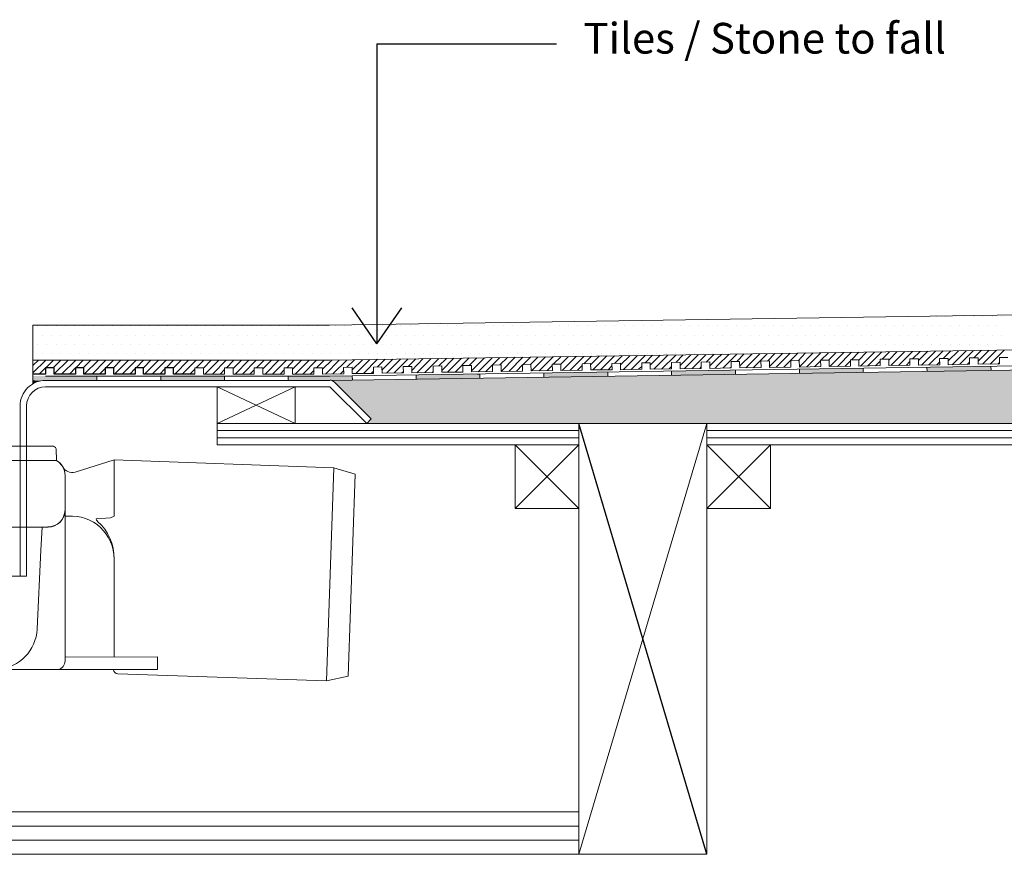
# Model space of a CAD drawing. Units: inches. Extents: x 5 to 2105, y 4 to 1489.
# Drawn here: x 566 to 786, y 968 to 1154 of the extents above; entities that cross this region are included whole.
import ezdxf

# ---------------------------------------------------------------- set-up
doc = ezdxf.new("R2010")
doc.units = ezdxf.units.IN
doc.header["$MEASUREMENT"] = 0
doc.layers.add('A52-A--', color=33, linetype='Continuous', lineweight=25)
doc.layers.add('PDF_0', color=7, linetype='Continuous')
doc.layers.add('PDF_hatch', color=7, linetype='Continuous')
doc.styles.get("Standard").update_dxf_attribs({"font": 'arial.ttf'})

msp = doc.modelspace()

# ---------------------------------------------------------------- linework, layer by layer
for p, q in [((645.64, 1148.71), (645.64, 1081.75)), ((645.64, 1148.71), (685.66, 1148.71)), ((645.64, 1081.75), (640.13, 1089.75)), ((645.64, 1081.75), (651.16, 1089.75)), ((719.2, 967.79), (690.7, 1063.97))]:
    msp.add_line(p, q)
for points in [[(578.39, 1074.99), (573.64, 1074.99), (573.64, 1076.4), (571.72, 1076.4), (571.72, 1074.99), (568.89, 1074.99)], [(591.68, 1074.99), (586.93, 1074.99), (586.93, 1076.4), (585.01, 1076.4), (585.01, 1074.99), (580.26, 1074.99), (580.26, 1076.4), (578.39, 1076.4), (578.39, 1074.99)], [(604.98, 1074.99), (600.22, 1074.99), (600.22, 1076.4), (598.3, 1076.4), (598.3, 1074.99), (593.55, 1074.99), (593.55, 1076.4), (591.68, 1076.4), (591.68, 1074.99)]]:
    msp.add_lwpolyline(points)
at = {"layer": 'A52-A--', "linetype": 'Continuous', "lineweight": 15}
for p, q in [((518.03, 1058.92), (573.19, 1058.92)), ((574.08, 1058.32), (574.15, 1055.68)), ((574.14, 1055.68), (517.08, 1055.68)), ((586.98, 1055.81), (586.98, 1043.27)), ((576.05, 1044.64), (576.05, 1052.38)), ((576.05, 1044.65), (576.05, 1052.38)), ((636.03, 1054.02), (634.39, 1006.49)), ((576.05, 1010.93), (576.05, 1044.64)), ((577.47, 1043.27), (576.05, 1043.27)), ((585.18, 1042.79), (583.21, 1042.76)), ((550.34, 1040.84), (572.25, 1040.84)), ((550.36, 1040.84), (572.24, 1040.84)), ((570.67, 1035.66), (570.91, 1040.84)), ((569.86, 1018.1), (570.67, 1035.66)), ((586.99, 1011.83), (586.98, 1033.76)), ((596.7, 1011.88), (576.04, 1011.77)), ((596.7, 1009.03), (596.7, 1011.88))]:
    msp.add_line(p, q, dxfattribs=at)
for points in [[(586.98, 1055.81), (578.28, 1053.1, -0.358058), (575.54, 1054.29)], [(586.98, 1055.81), (636.04, 1054.02), (640.74, 1052.67), (639.19, 1007.52), (634.4, 1006.49), (587.85, 1008.06, -0.381418), (586.88, 1009.03)], [(520.41, 1040.84), (520.41, 1035.66), (521.22, 1018.1, 0.403257), (530.66, 1009.03), (596.7, 1009.03)]]:
    msp.add_lwpolyline(points, format="xyb", dxfattribs=at)
for points in [[(583.32, 1042.11), (583.08, 1042.37), (582.97, 1042.67), (583.21, 1042.76)], [(586.98, 1043.27), (586.22, 1042.86), (585.18, 1042.79)]]:
    msp.add_lwpolyline(points, dxfattribs=at)
for centre, radius, start, end in [((573.19, 1057.97), 0.951, 22.0093, 90.0001), ((572.24, 1052.38), 3.8, 0, 60), ((572.24, 1052.38), 3.8, 20.3418, 60), ((572.25, 1052.38), 3.8, 0, 20.4728), ((572.24, 1044.65), 3.8, 270, 0), ((572.25, 1044.64), 3.8, 270, 0), ((577.43, 1033.74), 9.55, 0.1096, 94.0305), ((576.21, 1034.01), 10.77, 358.6454, 48.7579), ((560.19, 1018.66), 9.68, 275.8369, 356.317), ((574.04, 1010.98), 2.01, 284.3684, 358.7423)]:
    msp.add_arc(centre, radius, start, end, dxfattribs=at)
at = {"layer": 'PDF_0', "lineweight": 15}
for points in [[(997.39, 1091.36), (635.05, 1085.9), (568.89, 1085.9)], [(568.89, 1072.81), (568.89, 1085.9)], [(997.39, 1083.53), (635.1, 1078.07), (568.89, 1078.07)], [(997.39, 1079.94), (635.15, 1074.53), (571.72, 1074.53)], [(585.01, 1076.4), (585.01, 1076.4), (586.93, 1076.4), (586.93, 1074.99), (591.68, 1074.99), (591.68, 1076.4), (593.55, 1076.4), (593.55, 1074.99), (598.3, 1074.99), (598.3, 1076.4), (600.22, 1076.4), (600.22, 1074.99), (604.98, 1074.99), (604.98, 1076.4), (606.9, 1076.4), (606.9, 1074.99), (611.65, 1074.99), (611.65, 1076.4), (613.52, 1076.4), (613.52, 1074.99), (618.27, 1074.99), (618.27, 1076.4), (620.19, 1076.4), (620.19, 1074.99), (624.94, 1074.99), (624.94, 1076.4), (626.81, 1076.4), (626.81, 1074.99), (631.56, 1074.99), (631.56, 1076.4), (633.48, 1076.4), (633.48, 1074.99), (638.23, 1075.04), (638.18, 1076.45), (640.1, 1076.5), (640.1, 1075.09), (644.85, 1075.14), (644.85, 1076.55), (646.72, 1076.6), (646.77, 1075.19), (651.52, 1075.24), (651.47, 1076.65), (653.39, 1076.7), (653.39, 1075.29), (658.15, 1075.34), (658.15, 1076.75), (660.07, 1076.8), (660.07, 1075.39), (664.82, 1075.44), (664.82, 1076.86), (666.69, 1076.91), (666.74, 1075.49), (671.44, 1075.54), (671.44, 1076.96), (673.36, 1077.01), (673.36, 1075.59), (678.11, 1075.64), (678.11, 1077.06), (679.98, 1077.11), (680.03, 1075.69), (684.78, 1075.74), (684.73, 1077.16), (686.65, 1077.21), (686.65, 1075.79), (691.4, 1075.84), (691.4, 1077.26), (693.27, 1077.31), (693.32, 1075.9), (698.07, 1075.95), (698.02, 1077.36), (699.94, 1077.41), (699.94, 1075.95), (704.7, 1076.05), (704.7, 1077.46), (706.57, 1077.51), (706.62, 1076.05), (711.37, 1076.15), (711.32, 1077.56), (713.24, 1077.61), (713.24, 1076.15), (717.99, 1076.25), (717.99, 1077.66), (719.91, 1077.71), (719.91, 1076.25), (724.66, 1076.35), (724.66, 1077.77), (726.53, 1077.82), (726.58, 1076.35), (731.33, 1076.45), (731.28, 1077.87), (733.2, 1077.92), (733.2, 1076.45), (737.95, 1076.55), (737.95, 1077.97), (739.82, 1078.02), (739.87, 1076.55), (744.62, 1076.65), (744.57, 1078.07), (746.49, 1078.07), (746.49, 1076.65), (751.24, 1076.75), (751.24, 1078.17), (753.11, 1078.17), (753.17, 1076.75), (757.92, 1076.86), (757.87, 1078.27), (759.79, 1078.27), (759.79, 1076.86), (764.54, 1076.96), (764.54, 1078.37), (766.41, 1078.37), (766.46, 1076.96), (771.21, 1077.06), (771.16, 1078.47), (773.08, 1078.47), (773.08, 1077.06), (777.83, 1077.16), (777.83, 1078.57), (779.75, 1078.57), (779.75, 1077.16), (784.5, 1077.26), (784.5, 1078.67), (786.37, 1078.67)], [(768.33, 1076.5), (768.38, 1075.59)], [(782.58, 1076.75), (782.63, 1075.79)], [(583.14, 1073.57), (583.14, 1074.53)], [(597.39, 1073.57), (597.39, 1074.53)], [(611.65, 1073.57), (611.65, 1074.53)], [(625.85, 1073.57), (625.85, 1074.53)], [(640.1, 1074.58), (640.15, 1073.67)], [(654.36, 1074.83), (654.36, 1073.87)], [(668.61, 1075.04), (668.61, 1074.08)], [(682.86, 1075.24), (682.86, 1074.28)], [(697.11, 1075.44), (697.11, 1074.48)], [(711.37, 1075.64), (711.37, 1074.73)], [(725.62, 1075.9), (725.62, 1074.93)], [(739.87, 1076.1), (739.87, 1075.14)], [(754.13, 1076.3), (754.13, 1075.34)], [(609.98, 1063.97), (627.42, 1063.97), (627.42, 1072.15), (609.98, 1072.15), (609.98, 1063.97), (627.42, 1072.15)], [(609.98, 1072.15), (627.42, 1063.97)], [(690.7, 967.79), (719.2, 1063.97)], [(609.98, 1062.4), (690.7, 1062.4)], [(719.2, 1062.4), (880.73, 1062.4)], [(609.98, 1060.78), (690.7, 1060.78)], [(676.44, 1059.22), (690.7, 1044.96)], [(690.7, 1059.22), (676.44, 1044.96)], [(719.2, 1060.78), (880.73, 1060.78)], [(719.2, 1059.22), (733.45, 1044.96)], [(733.45, 1059.22), (719.2, 1044.96)], [(501.67, 977.29), (690.7, 977.29)], [(501.67, 974.1), (690.7, 974.1)], [(501.67, 970.92), (690.7, 970.92)], [(719.2, 967.79), (400.48, 967.79)]]:
    msp.add_lwpolyline(points, dxfattribs=at)
for points in [[(997.39, 1079.03), (635.15, 1073.57), (571.74, 1073.57, 0.414216), (566.01, 1067.86), (566.01, 1029.85)], [(643.34, 1063.97), (635.15, 1072.15), (571.72, 1072.15, 0.414213), (567.47, 1067.86), (567.47, 1029.85), (523.75, 1029.85), (523.75, 1040.87)], [(997.39, 1059.22), (909.19, 1059.22), (909.19, 1063.97), (997.39, 1063.97), (643.34, 1063.97), (644.35, 1064.98), (640.96, 1068.31), (636.16, 1073.17, 0.198943), (635.17, 1073.62)]]:
    msp.add_lwpolyline(points, format="xyb", dxfattribs=at)
for points in [[(690.7, 1059.22), (609.98, 1059.22), (609.98, 1063.97), (690.7, 1063.97)], [(690.7, 1063.97), (719.2, 1063.97), (719.2, 967.79), (690.7, 967.79)], [(880.73, 1059.22), (719.2, 1059.22), (719.2, 1063.97), (880.73, 1063.97)], [(676.44, 1044.96), (690.7, 1044.96), (690.7, 1059.22), (676.44, 1059.22)], [(719.2, 1044.96), (733.45, 1044.96), (733.45, 1059.22), (719.2, 1059.22)]]:
    msp.add_lwpolyline(points, close=True, dxfattribs=at)
at = {"layer": 'PDF_0', "color": 7, "true_color": 0xffffff, "transparency": 33554559}
for points in [[(997.39, 1079.03), (997.39, 1073.57), (635.1, 1073.57)], [(997.39, 1073.57), (635.1, 1073.57), (635.3, 1073.57)], [(635.1, 1073.57), (997.39, 1073.57), (997.39, 1073.57)], [(997.39, 1073.57), (635.3, 1073.57), (997.39, 1073.52)], [(635.3, 1073.57), (997.39, 1073.52), (635.55, 1073.52)], [(997.39, 1073.52), (635.55, 1073.52), (997.39, 1073.42)], [(635.55, 1073.52), (997.39, 1073.42), (635.76, 1073.42)], [(997.39, 1073.42), (635.76, 1073.42), (997.39, 1073.32)], [(635.76, 1073.42), (997.39, 1073.32), (635.96, 1073.32)], [(997.39, 1073.32), (635.96, 1073.32), (997.39, 1073.17)], [(635.96, 1073.32), (997.39, 1073.17), (636.16, 1073.17)], [(997.39, 1073.17), (636.16, 1073.17), (997.39, 1069.68)], [(636.16, 1073.17), (997.39, 1069.68), (639.65, 1069.68)], [(997.39, 1069.68), (639.65, 1069.68), (997.39, 1068.31)], [(639.65, 1069.68), (997.39, 1068.31), (640.96, 1068.31)], [(997.39, 1068.31), (640.96, 1068.31), (997.39, 1064.98)], [(640.96, 1068.31), (997.39, 1064.98), (644.35, 1064.98)], [(644.35, 1064.98), (997.39, 1063.97), (643.34, 1063.97)], [(997.39, 1064.98), (644.35, 1064.98), (997.39, 1063.97)]]:
    msp.add_solid(points, dxfattribs=at)
at = {"layer": 'PDF_0', "transparency": 33554559}
for points in [[(776.26, 1076.65), (782.58, 1076.5), (768.33, 1076.5)], [(782.58, 1076.5), (768.33, 1076.5), (782.63, 1075.79)], [(768.33, 1076.5), (782.63, 1075.79), (768.38, 1075.79)], [(782.58, 1076.75), (782.58, 1076.65), (776.26, 1076.65)], [(782.58, 1076.65), (776.26, 1076.65), (782.58, 1076.5)], [(583.14, 1074.53), (568.89, 1074.53), (583.14, 1073.57)], [(568.89, 1074.53), (583.14, 1073.57), (568.89, 1073.57)], [(611.65, 1074.53), (597.39, 1074.53), (611.65, 1073.57)], [(597.39, 1074.53), (611.65, 1073.57), (597.39, 1073.57)], [(640.1, 1074.53), (625.85, 1074.53), (640.15, 1073.67)], [(625.85, 1074.53), (640.15, 1073.67), (625.85, 1073.67)], [(640.1, 1074.58), (640.1, 1074.53), (635.15, 1074.53)], [(666.74, 1074.99), (668.61, 1074.83), (654.36, 1074.83)], [(654.36, 1074.83), (654.36, 1074.08), (668.61, 1074.08)], [(654.36, 1074.83), (668.61, 1074.83), (668.61, 1074.08)], [(668.61, 1075.04), (668.61, 1074.99), (666.74, 1074.99)], [(668.61, 1074.99), (666.74, 1074.99), (668.61, 1074.83)], [(690.8, 1075.34), (697.11, 1075.24), (682.86, 1075.24)], [(682.86, 1075.24), (682.86, 1074.48), (697.11, 1074.48)], [(682.86, 1075.24), (697.11, 1075.24), (697.11, 1074.48)], [(682.86, 1074.48), (697.11, 1074.48), (682.86, 1074.28)], [(697.11, 1075.44), (697.11, 1075.34), (690.8, 1075.34)], [(697.11, 1075.34), (690.8, 1075.34), (697.11, 1075.24)], [(719.25, 1075.79), (725.62, 1075.64), (711.37, 1075.64)], [(725.62, 1075.64), (711.37, 1075.64), (725.62, 1074.93)], [(711.37, 1075.64), (725.62, 1074.93), (711.37, 1074.93)], [(711.37, 1074.93), (711.37, 1074.83), (717.68, 1074.83)], [(711.37, 1074.93), (725.62, 1074.93), (717.68, 1074.83)], [(711.37, 1074.83), (717.68, 1074.83), (711.37, 1074.73)], [(725.62, 1075.9), (725.62, 1075.79), (719.25, 1075.79)], [(725.62, 1075.79), (719.25, 1075.79), (725.62, 1075.64)], [(747.76, 1076.2), (754.13, 1076.1), (739.87, 1076.1)], [(754.13, 1076.1), (739.87, 1076.1), (754.13, 1075.34)], [(739.87, 1076.1), (754.13, 1075.34), (739.87, 1075.34)], [(739.87, 1075.34), (739.87, 1075.24), (746.19, 1075.24)], [(739.87, 1075.34), (754.13, 1075.34), (746.19, 1075.24)], [(739.87, 1075.24), (746.19, 1075.24), (739.87, 1075.14)], [(754.13, 1076.3), (754.13, 1076.2), (747.76, 1076.2)], [(754.13, 1076.2), (747.76, 1076.2), (754.13, 1076.1)], [(768.38, 1075.79), (768.38, 1075.64), (774.7, 1075.64)], [(768.38, 1075.79), (782.63, 1075.79), (774.7, 1075.64)], [(768.38, 1075.64), (774.7, 1075.64), (768.38, 1075.59)], [(571.72, 1073.57), (568.89, 1073.57), (570.76, 1073.47)], [(568.89, 1073.57), (570.76, 1073.47), (568.89, 1073.47)], [(568.89, 1073.47), (568.89, 1073.22), (569.8, 1073.22)], [(568.89, 1073.47), (570.76, 1073.47), (569.8, 1073.22)], [(568.89, 1073.22), (569.8, 1073.22), (568.89, 1072.81)], [(640.15, 1073.67), (625.85, 1073.67), (635.15, 1073.57)], [(625.85, 1073.67), (635.15, 1073.57), (625.85, 1073.57)], [(654.36, 1074.08), (668.61, 1074.08), (654.36, 1073.87)]]:
    msp.add_solid(points, dxfattribs=at)
at = {"layer": 'PDF_hatch', "lineweight": 9}
for points in [[(764.18, 1087.82), (764.18, 1087.82)], [(766.31, 1087.82), (766.31, 1087.82)], [(768.38, 1087.82), (768.38, 1087.82)], [(770.45, 1087.82), (770.45, 1087.82)], [(772.52, 1087.82), (772.52, 1087.82)], [(774.6, 1087.82), (774.6, 1087.82)], [(776.67, 1087.82), (776.67, 1087.82)], [(778.74, 1087.82), (778.74, 1087.82)], [(780.81, 1087.82), (780.81, 1087.82)], [(782.93, 1087.82), (782.93, 1087.82)], [(785.01, 1087.82), (785.01, 1087.82)], [(569.95, 1085.75), (569.95, 1085.75)], [(572.02, 1085.75), (572.02, 1085.75)], [(574.09, 1085.75), (574.09, 1085.75)], [(576.17, 1085.75), (576.17, 1085.75)], [(578.24, 1085.75), (578.24, 1085.75)], [(580.31, 1085.75), (580.31, 1085.75)], [(582.38, 1085.75), (582.38, 1085.75)], [(584.46, 1085.75), (584.46, 1085.75)], [(586.53, 1085.75), (586.53, 1085.75)], [(588.6, 1085.75), (588.6, 1085.75)], [(590.67, 1085.75), (590.67, 1085.75)], [(592.74, 1085.75), (592.74, 1085.75)], [(594.82, 1085.75), (594.82, 1085.75)], [(596.94, 1085.75), (596.94, 1085.75)], [(599.01, 1085.75), (599.01, 1085.75)], [(601.08, 1085.75), (601.08, 1085.75)], [(603.16, 1085.75), (603.16, 1085.75)], [(605.23, 1085.75), (605.23, 1085.75)], [(607.3, 1085.75), (607.3, 1085.75)], [(609.37, 1085.75), (609.37, 1085.75)], [(611.44, 1085.75), (611.44, 1085.75)], [(613.57, 1085.75), (613.57, 1085.75)], [(615.64, 1085.75), (615.64, 1085.75)], [(617.71, 1085.75), (617.71, 1085.75)], [(619.78, 1085.75), (619.78, 1085.75)], [(621.86, 1085.75), (621.86, 1085.75)], [(623.93, 1085.75), (623.93, 1085.75)], [(626, 1085.75), (626, 1085.75)], [(628.07, 1085.75), (628.07, 1085.75)], [(630.15, 1085.75), (630.15, 1085.75)], [(632.27, 1085.75), (632.27, 1085.75)], [(634.34, 1085.75), (634.34, 1085.75)], [(636.41, 1085.75), (636.41, 1085.75)], [(638.48, 1085.75), (638.48, 1085.75)], [(640.56, 1085.75), (640.56, 1085.75)], [(642.63, 1085.75), (642.63, 1085.75)], [(644.7, 1085.75), (644.7, 1085.75)], [(646.77, 1085.75), (646.77, 1085.75)], [(648.9, 1085.75), (648.9, 1085.75)], [(650.97, 1085.75), (650.97, 1085.75)], [(653.04, 1085.75), (653.04, 1085.75)], [(655.11, 1085.75), (655.11, 1085.75)], [(657.19, 1085.75), (657.19, 1085.75)], [(659.26, 1085.75), (659.26, 1085.75)], [(661.33, 1085.75), (661.33, 1085.75)], [(663.4, 1085.75), (663.4, 1085.75)], [(665.47, 1085.75), (665.47, 1085.75)], [(667.6, 1085.75), (667.6, 1085.75)], [(669.67, 1085.75), (669.67, 1085.75)], [(671.74, 1085.75), (671.74, 1085.75)], [(673.81, 1085.75), (673.81, 1085.75)], [(675.89, 1085.75), (675.89, 1085.75)], [(677.96, 1085.75), (677.96, 1085.75)], [(680.03, 1085.75), (680.03, 1085.75)], [(682.1, 1085.75), (682.1, 1085.75)], [(684.23, 1085.75), (684.23, 1085.75)], [(686.3, 1085.75), (686.3, 1085.75)], [(688.37, 1085.75), (688.37, 1085.75)], [(690.44, 1085.75), (690.44, 1085.75)], [(692.51, 1085.75), (692.51, 1085.75)], [(694.59, 1085.75), (694.59, 1085.75)], [(696.66, 1085.75), (696.66, 1085.75)], [(698.73, 1085.75), (698.73, 1085.75)], [(700.8, 1085.75), (700.8, 1085.75)], [(702.93, 1085.75), (702.93, 1085.75)], [(705, 1085.75), (705, 1085.75)], [(707.07, 1085.75), (707.07, 1085.75)], [(709.14, 1085.75), (709.14, 1085.75)], [(711.22, 1085.75), (711.22, 1085.75)], [(713.29, 1085.75), (713.29, 1085.75)], [(715.36, 1085.75), (715.36, 1085.75)], [(717.43, 1085.75), (717.43, 1085.75)], [(719.5, 1085.75), (719.5, 1085.75)], [(721.63, 1085.75), (721.63, 1085.75)], [(723.7, 1085.75), (723.7, 1085.75)], [(725.77, 1085.75), (725.77, 1085.75)], [(727.84, 1085.75), (727.84, 1085.75)], [(729.92, 1085.75), (729.92, 1085.75)], [(731.99, 1085.75), (731.99, 1085.75)], [(734.06, 1085.75), (734.06, 1085.75)], [(736.13, 1085.75), (736.13, 1085.75)], [(738.26, 1085.75), (738.26, 1085.75)], [(740.33, 1085.75), (740.33, 1085.75)], [(742.4, 1085.75), (742.4, 1085.75)], [(744.47, 1085.75), (744.47, 1085.75)], [(746.54, 1085.75), (746.54, 1085.75)], [(748.62, 1085.75), (748.62, 1085.75)], [(750.69, 1085.75), (750.69, 1085.75)], [(752.76, 1085.75), (752.76, 1085.75)], [(754.83, 1085.75), (754.83, 1085.75)], [(756.96, 1085.75), (756.96, 1085.75)], [(759.03, 1085.75), (759.03, 1085.75)], [(761.1, 1085.75), (761.1, 1085.75)], [(763.17, 1085.75), (763.17, 1085.75)], [(765.24, 1085.75), (765.24, 1085.75)], [(767.32, 1085.75), (767.32, 1085.75)], [(769.39, 1085.75), (769.39, 1085.75)], [(771.46, 1085.75), (771.46, 1085.75)], [(773.58, 1085.75), (773.58, 1085.75)], [(775.66, 1085.75), (775.66, 1085.75)], [(777.73, 1085.75), (777.73, 1085.75)], [(779.8, 1085.75), (779.8, 1085.75)], [(781.87, 1085.75), (781.87, 1085.75)], [(783.95, 1085.75), (783.95, 1085.75)], [(568.89, 1083.68), (568.89, 1083.68)], [(570.96, 1083.68), (570.96, 1083.68)], [(573.03, 1083.68), (573.03, 1083.68)], [(575.11, 1083.68), (575.11, 1083.68)], [(577.18, 1083.68), (577.18, 1083.68)], [(577.18, 1083.68), (577.18, 1083.68)], [(579.25, 1083.68), (579.25, 1083.68)], [(581.32, 1083.68), (581.32, 1083.68)], [(583.39, 1083.68), (583.39, 1083.68)], [(585.47, 1083.68), (585.47, 1083.68)], [(587.59, 1083.68), (587.59, 1083.68)], [(589.66, 1083.68), (589.66, 1083.68)], [(591.73, 1083.68), (591.73, 1083.68)], [(593.81, 1083.68), (593.81, 1083.68)], [(595.88, 1083.68), (595.88, 1083.68)], [(597.95, 1083.68), (597.95, 1083.68)], [(600.02, 1083.68), (600.02, 1083.68)], [(602.09, 1083.68), (602.09, 1083.68)], [(604.22, 1083.68), (604.22, 1083.68)], [(606.29, 1083.68), (606.29, 1083.68)], [(608.36, 1083.68), (608.36, 1083.68)], [(610.43, 1083.68), (610.43, 1083.68)], [(612.51, 1083.68), (612.51, 1083.68)], [(614.58, 1083.68), (614.58, 1083.68)], [(616.65, 1083.68), (616.65, 1083.68)], [(618.72, 1083.68), (618.72, 1083.68)], [(620.8, 1083.68), (620.8, 1083.68)], [(622.92, 1083.68), (622.92, 1083.68)], [(624.99, 1083.68), (624.99, 1083.68)], [(627.06, 1083.68), (627.06, 1083.68)], [(629.13, 1083.68), (629.13, 1083.68)], [(631.21, 1083.68), (631.21, 1083.68)], [(633.28, 1083.68), (633.28, 1083.68)], [(635.35, 1083.68), (635.35, 1083.68)], [(637.42, 1083.68), (637.42, 1083.68)], [(639.5, 1083.68), (639.5, 1083.68)], [(641.62, 1083.68), (641.62, 1083.68)], [(643.69, 1083.68), (643.69, 1083.68)], [(645.76, 1083.68), (645.76, 1083.68)], [(647.84, 1083.68), (647.84, 1083.68)], [(649.91, 1083.68), (649.91, 1083.68)], [(651.98, 1083.68), (651.98, 1083.68)], [(654.05, 1083.68), (654.05, 1083.68)], [(656.12, 1083.68), (656.12, 1083.68)], [(658.25, 1083.68), (658.25, 1083.68)], [(660.32, 1083.68), (660.32, 1083.68)], [(662.39, 1083.68), (662.39, 1083.68)], [(664.46, 1083.68), (664.46, 1083.68)], [(666.54, 1083.68), (666.54, 1083.68)], [(668.61, 1083.68), (668.61, 1083.68)], [(670.68, 1083.68), (670.68, 1083.68)], [(672.75, 1083.68), (672.75, 1083.68)], [(674.82, 1083.68), (674.82, 1083.68)], [(676.95, 1083.68), (676.95, 1083.68)], [(679.02, 1083.68), (679.02, 1083.68)], [(681.09, 1083.68), (681.09, 1083.68)], [(683.16, 1083.68), (683.16, 1083.68)], [(685.24, 1083.68), (685.24, 1083.68)], [(687.31, 1083.68), (687.31, 1083.68)], [(689.38, 1083.68), (689.38, 1083.68)], [(691.45, 1083.68), (691.45, 1083.68)], [(693.58, 1083.68), (693.58, 1083.68)], [(695.65, 1083.68), (695.65, 1083.68)], [(697.72, 1083.68), (697.72, 1083.68)], [(699.79, 1083.68), (699.79, 1083.68)], [(701.86, 1083.68), (701.86, 1083.68)], [(703.94, 1083.68), (703.94, 1083.68)], [(706.01, 1083.68), (706.01, 1083.68)], [(708.08, 1083.68), (708.08, 1083.68)], [(710.15, 1083.68), (710.15, 1083.68)], [(712.28, 1083.68), (712.28, 1083.68)], [(714.35, 1083.68), (714.35, 1083.68)], [(716.42, 1083.68), (716.42, 1083.68)], [(718.49, 1083.68), (718.49, 1083.68)], [(720.57, 1083.68), (720.57, 1083.68)], [(722.64, 1083.68), (722.64, 1083.68)], [(724.71, 1083.68), (724.71, 1083.68)], [(726.78, 1083.68), (726.78, 1083.68)], [(728.9, 1083.68), (728.9, 1083.68)], [(730.98, 1083.68), (730.98, 1083.68)], [(733.05, 1083.68), (733.05, 1083.68)], [(735.12, 1083.68), (735.12, 1083.68)], [(737.19, 1083.68), (737.19, 1083.68)], [(739.27, 1083.68), (739.27, 1083.68)], [(741.34, 1083.68), (741.34, 1083.68)], [(743.41, 1083.68), (743.41, 1083.68)], [(745.48, 1083.68), (745.48, 1083.68)], [(747.61, 1083.68), (747.61, 1083.68)], [(749.68, 1083.68), (749.68, 1083.68)], [(751.75, 1083.68), (751.75, 1083.68)], [(753.82, 1083.68), (753.82, 1083.68)], [(755.89, 1083.68), (755.89, 1083.68)], [(757.97, 1083.68), (757.97, 1083.68)], [(760.04, 1083.68), (760.04, 1083.68)], [(762.11, 1083.68), (762.11, 1083.68)], [(764.18, 1083.68), (764.18, 1083.68)], [(766.31, 1083.68), (766.31, 1083.68)], [(768.38, 1083.68), (768.38, 1083.68)], [(770.45, 1083.68), (770.45, 1083.68)], [(772.52, 1083.68), (772.52, 1083.68)], [(774.6, 1083.68), (774.6, 1083.68)], [(776.67, 1083.68), (776.67, 1083.68)], [(778.74, 1083.68), (778.74, 1083.68)], [(780.81, 1083.68), (780.81, 1083.68)], [(782.93, 1083.68), (782.93, 1083.68)], [(785.01, 1083.68), (785.01, 1083.68)], [(569.95, 1081.61), (569.95, 1081.61)], [(572.02, 1081.61), (572.02, 1081.61)], [(574.09, 1081.61), (574.09, 1081.61)], [(576.17, 1081.61), (576.17, 1081.61)], [(578.24, 1081.61), (578.24, 1081.61)], [(580.31, 1081.61), (580.31, 1081.61)], [(582.38, 1081.61), (582.38, 1081.61)], [(584.46, 1081.61), (584.46, 1081.61)], [(586.53, 1081.61), (586.53, 1081.61)], [(588.6, 1081.61), (588.6, 1081.61)], [(590.67, 1081.61), (590.67, 1081.61)], [(592.74, 1081.61), (592.74, 1081.61)], [(594.82, 1081.61), (594.82, 1081.61)], [(596.94, 1081.61), (596.94, 1081.61)], [(599.01, 1081.61), (599.01, 1081.61)], [(601.08, 1081.61), (601.08, 1081.61)], [(603.16, 1081.61), (603.16, 1081.61)], [(605.23, 1081.61), (605.23, 1081.61)], [(607.3, 1081.61), (607.3, 1081.61)], [(609.37, 1081.61), (609.37, 1081.61)], [(611.44, 1081.61), (611.44, 1081.61)], [(613.57, 1081.61), (613.57, 1081.61)], [(615.64, 1081.61), (615.64, 1081.61)], [(617.71, 1081.61), (617.71, 1081.61)], [(619.78, 1081.61), (619.78, 1081.61)], [(621.86, 1081.61), (621.86, 1081.61)], [(623.93, 1081.61), (623.93, 1081.61)], [(626, 1081.61), (626, 1081.61)], [(628.07, 1081.61), (628.07, 1081.61)], [(630.15, 1081.61), (630.15, 1081.61)], [(632.27, 1081.61), (632.27, 1081.61)], [(634.34, 1081.61), (634.34, 1081.61)], [(636.41, 1081.61), (636.41, 1081.61)], [(638.48, 1081.61), (638.48, 1081.61)], [(640.56, 1081.61), (640.56, 1081.61)], [(642.63, 1081.61), (642.63, 1081.61)], [(644.7, 1081.61), (644.7, 1081.61)], [(646.77, 1081.61), (646.77, 1081.61)], [(648.9, 1081.61), (648.9, 1081.61)], [(650.97, 1081.61), (650.97, 1081.61)], [(653.04, 1081.61), (653.04, 1081.61)], [(655.11, 1081.61), (655.11, 1081.61)], [(657.19, 1081.61), (657.19, 1081.61)], [(659.26, 1081.61), (659.26, 1081.61)], [(661.33, 1081.61), (661.33, 1081.61)], [(663.4, 1081.61), (663.4, 1081.61)], [(665.47, 1081.61), (665.47, 1081.61)], [(667.6, 1081.61), (667.6, 1081.61)], [(669.67, 1081.61), (669.67, 1081.61)], [(671.74, 1081.61), (671.74, 1081.61)], [(673.81, 1081.61), (673.81, 1081.61)], [(675.89, 1081.61), (675.89, 1081.61)], [(677.96, 1081.61), (677.96, 1081.61)], [(680.03, 1081.61), (680.03, 1081.61)], [(682.1, 1081.61), (682.1, 1081.61)], [(684.23, 1081.61), (684.23, 1081.61)], [(686.3, 1081.61), (686.3, 1081.61)], [(688.37, 1081.61), (688.37, 1081.61)], [(690.44, 1081.61), (690.44, 1081.61)], [(692.51, 1081.61), (692.51, 1081.61)], [(694.59, 1081.61), (694.59, 1081.61)], [(696.66, 1081.61), (696.66, 1081.61)], [(698.73, 1081.61), (698.73, 1081.61)], [(700.8, 1081.61), (700.8, 1081.61)], [(702.93, 1081.61), (702.93, 1081.61)], [(705, 1081.61), (705, 1081.61)], [(707.07, 1081.61), (707.07, 1081.61)], [(709.14, 1081.61), (709.14, 1081.61)], [(711.22, 1081.61), (711.22, 1081.61)], [(713.29, 1081.61), (713.29, 1081.61)], [(715.36, 1081.61), (715.36, 1081.61)], [(717.43, 1081.61), (717.43, 1081.61)], [(719.5, 1081.61), (719.5, 1081.61)], [(721.63, 1081.61), (721.63, 1081.61)], [(723.7, 1081.61), (723.7, 1081.61)], [(725.77, 1081.61), (725.77, 1081.61)], [(727.84, 1081.61), (727.84, 1081.61)], [(729.92, 1081.61), (729.92, 1081.61)], [(731.99, 1081.61), (731.99, 1081.61)], [(734.06, 1081.61), (734.06, 1081.61)], [(736.13, 1081.61), (736.13, 1081.61)], [(738.26, 1081.61), (738.26, 1081.61)], [(740.33, 1081.61), (740.33, 1081.61)], [(742.4, 1081.61), (742.4, 1081.61)], [(744.47, 1081.61), (744.47, 1081.61)], [(746.54, 1081.61), (746.54, 1081.61)], [(748.62, 1081.61), (748.62, 1081.61)], [(750.69, 1081.61), (750.69, 1081.61)], [(752.76, 1081.61), (752.76, 1081.61)], [(754.83, 1081.61), (754.83, 1081.61)], [(756.96, 1081.61), (756.96, 1081.61)], [(759.03, 1081.61), (759.03, 1081.61)], [(761.1, 1081.61), (761.1, 1081.61)], [(763.17, 1081.61), (763.17, 1081.61)], [(765.24, 1081.61), (765.24, 1081.61)], [(767.32, 1081.61), (767.32, 1081.61)], [(769.39, 1081.61), (769.39, 1081.61)], [(771.46, 1081.61), (771.46, 1081.61)], [(773.58, 1081.61), (773.58, 1081.61)], [(775.66, 1081.61), (775.66, 1081.61)], [(777.73, 1081.61), (777.73, 1081.61)], [(779.8, 1081.61), (779.8, 1081.61)], [(781.87, 1081.61), (781.87, 1081.61)], [(783.95, 1081.61), (783.95, 1081.61)], [(568.89, 1079.53), (568.89, 1079.53)], [(570.96, 1079.53), (570.96, 1079.53)], [(573.03, 1079.53), (573.03, 1079.53)], [(575.11, 1079.53), (575.11, 1079.53)], [(577.18, 1079.53), (577.18, 1079.53)], [(577.18, 1079.53), (577.18, 1079.53)], [(579.25, 1079.53), (579.25, 1079.53)], [(581.32, 1079.53), (581.32, 1079.53)], [(583.39, 1079.53), (583.39, 1079.53)], [(585.47, 1079.53), (585.47, 1079.53)], [(587.59, 1079.53), (587.59, 1079.53)], [(589.66, 1079.53), (589.66, 1079.53)], [(591.73, 1079.53), (591.73, 1079.53)], [(593.81, 1079.53), (593.81, 1079.53)], [(595.88, 1079.53), (595.88, 1079.53)], [(597.95, 1079.53), (597.95, 1079.53)], [(600.02, 1079.53), (600.02, 1079.53)], [(602.09, 1079.53), (602.09, 1079.53)], [(604.22, 1079.53), (604.22, 1079.53)], [(606.29, 1079.53), (606.29, 1079.53)], [(608.36, 1079.53), (608.36, 1079.53)], [(610.43, 1079.53), (610.43, 1079.53)], [(612.51, 1079.53), (612.51, 1079.53)], [(614.58, 1079.53), (614.58, 1079.53)], [(616.65, 1079.53), (616.65, 1079.53)], [(618.72, 1079.53), (618.72, 1079.53)], [(620.8, 1079.53), (620.8, 1079.53)], [(622.92, 1079.53), (622.92, 1079.53)], [(624.99, 1079.53), (624.99, 1079.53)], [(627.06, 1079.53), (627.06, 1079.53)], [(629.13, 1079.53), (629.13, 1079.53)], [(631.21, 1079.53), (631.21, 1079.53)], [(633.28, 1079.53), (633.28, 1079.53)], [(635.35, 1079.53), (635.35, 1079.53)], [(637.42, 1079.53), (637.42, 1079.53)], [(639.5, 1079.53), (639.5, 1079.53)], [(641.62, 1079.53), (641.62, 1079.53)], [(643.69, 1079.53), (643.69, 1079.53)], [(645.76, 1079.53), (645.76, 1079.53)], [(647.84, 1079.53), (647.84, 1079.53)], [(649.91, 1079.53), (649.91, 1079.53)], [(651.98, 1079.53), (651.98, 1079.53)], [(654.05, 1079.53), (654.05, 1079.53)], [(656.12, 1079.53), (656.12, 1079.53)], [(658.25, 1079.53), (658.25, 1079.53)], [(660.07, 1075.74), (662.8, 1078.52)], [(660.32, 1079.53), (660.32, 1079.53)], [(661.38, 1075.39), (664.51, 1078.52)], [(662.39, 1079.53), (662.39, 1079.53)], [(663.1, 1075.44), (666.23, 1078.57)], [(664.46, 1079.53), (664.46, 1079.53)], [(666.23, 1076.91), (667.95, 1078.57)], [(666.54, 1079.53), (666.54, 1079.53)], [(666.69, 1075.69), (669.62, 1078.62)], [(668.2, 1075.49), (671.34, 1078.62)], [(668.61, 1079.53), (668.61, 1079.53)], [(669.92, 1075.54), (673.06, 1078.67)], [(670.68, 1079.53), (670.68, 1079.53)], [(672.75, 1079.53), (672.75, 1079.53)], [(673.06, 1077.01), (674.77, 1078.67)], [(673.36, 1075.59), (676.44, 1078.73)], [(674.82, 1079.53), (674.82, 1079.53)], [(675.03, 1075.59), (678.16, 1078.73)], [(676.95, 1079.53), (676.95, 1079.53)], [(678.16, 1077.06), (679.88, 1078.78)], [(679.02, 1079.53), (679.02, 1079.53)], [(679.88, 1077.11), (681.55, 1078.78)], [(680.13, 1075.69), (683.27, 1078.83)], [(681.09, 1079.53), (681.09, 1079.53)], [(681.85, 1075.69), (684.98, 1078.83)], [(683.16, 1079.53), (683.16, 1079.53)], [(684.98, 1077.16), (686.7, 1078.88)], [(685.24, 1079.53), (685.24, 1079.53)], [(686.65, 1077.16), (688.37, 1078.88)], [(686.95, 1075.79), (690.09, 1078.93)], [(687.31, 1079.53), (687.31, 1079.53)], [(688.67, 1075.79), (691.81, 1078.93)], [(689.38, 1079.53), (689.38, 1079.53)], [(691.45, 1079.53), (691.45, 1079.53)], [(691.81, 1077.26), (693.53, 1078.98)], [(693.27, 1077.06), (695.19, 1078.98)], [(693.58, 1079.53), (693.58, 1079.53)], [(693.78, 1075.9), (696.91, 1079.03)], [(695.5, 1075.9), (698.63, 1079.03)], [(695.65, 1079.53), (695.65, 1079.53)], [(697.72, 1079.53), (697.72, 1079.53)], [(698.63, 1077.36), (700.35, 1079.08)], [(699.79, 1079.53), (699.79, 1079.53)], [(699.94, 1077.01), (702.02, 1079.08)], [(700.6, 1076), (703.73, 1079.13)], [(701.86, 1079.53), (701.86, 1079.53)], [(702.32, 1076), (705.45, 1079.13)], [(703.94, 1079.53), (703.94, 1079.53)], [(705.45, 1077.46), (707.12, 1079.18)], [(706.01, 1079.53), (706.01, 1079.53)], [(706.62, 1076.96), (708.84, 1079.18)], [(707.42, 1076.1), (710.56, 1079.23)], [(708.08, 1079.53), (708.08, 1079.53)], [(709.14, 1076.1), (712.28, 1079.23)], [(710.15, 1079.53), (710.15, 1079.53)], [(712.28, 1079.53), (712.28, 1079.53)], [(712.28, 1077.56), (713.94, 1079.28)], [(713.24, 1076.86), (715.66, 1079.28)], [(714.25, 1076.2), (717.38, 1079.33)], [(714.35, 1079.53), (714.35, 1079.53)], [(715.97, 1076.2), (719.1, 1079.33)], [(716.42, 1079.53), (716.42, 1079.53)], [(718.49, 1079.53), (718.49, 1079.53)], [(719.1, 1077.66), (720.77, 1079.38)], [(719.91, 1076.8), (721.63, 1078.52), (722.49, 1079.38)], [(720.57, 1079.53), (720.57, 1079.53)], [(721.07, 1076.3), (721.63, 1076.86), (724.2, 1079.43)], [(722.64, 1079.53), (722.64, 1079.53)], [(722.79, 1076.3), (725.92, 1079.43)], [(724.71, 1079.53), (724.71, 1079.53)], [(725.92, 1077.77), (727.59, 1079.48)], [(726.53, 1076.75), (729.31, 1079.48)], [(726.78, 1079.53), (726.78, 1079.53)], [(727.89, 1076.4), (731.03, 1079.53)], [(728.9, 1079.53), (728.9, 1079.53)], [(729.56, 1076.4), (732.7, 1079.53)], [(730.98, 1079.53), (730.98, 1079.53)], [(732.75, 1077.87), (734.41, 1079.58)], [(733.2, 1076.65), (736.13, 1079.58)], [(734.72, 1076.5), (737.85, 1079.64)], [(736.39, 1076.5), (739.52, 1079.64)], [(739.57, 1077.97), (741.24, 1079.69)], [(739.87, 1076.6), (742.96, 1079.69)], [(741.54, 1076.6), (744.67, 1079.74)], [(744.67, 1078.07), (746.34, 1079.74)], [(746.39, 1078.07), (748.06, 1079.79)], [(746.65, 1076.65), (749.78, 1079.79)], [(748.36, 1076.7), (751.5, 1079.84)], [(751.5, 1078.17), (753.17, 1079.84)], [(753.11, 1078.12), (754.88, 1079.89)], [(753.47, 1076.75), (756.6, 1079.89)], [(755.14, 1076.8), (758.27, 1079.94)], [(758.32, 1078.27), (759.99, 1079.94)], [(759.79, 1078.07), (761.71, 1079.99)], [(760.29, 1076.86), (763.43, 1079.99)], [(761.96, 1076.91), (765.09, 1080.04)], [(765.14, 1078.37), (766.81, 1080.04)], [(766.46, 1078.02), (768.53, 1080.09)], [(767.11, 1076.96), (770.25, 1080.09)], [(768.78, 1077.01), (771.92, 1080.14)], [(771.97, 1078.47), (773.63, 1080.14)], [(773.08, 1077.92), (775.35, 1080.19)], [(773.94, 1077.06), (777.07, 1080.19)], [(775.61, 1077.11), (778.74, 1080.24)], [(778.79, 1078.57), (780.46, 1080.24)], [(779.75, 1077.87), (782.18, 1080.29)], [(780.71, 1077.16), (783.84, 1080.29)], [(782.43, 1077.21), (785.56, 1080.34)], [(568.89, 1075.28), (571.77, 1078.07)], [(568.89, 1076.9), (570.1, 1078.07)], [(570.25, 1074.99), (573.44, 1078.07)], [(573.38, 1076.4), (575.11, 1078.07)], [(573.58, 1074.99), (576.77, 1078.07)], [(575.25, 1074.99), (578.44, 1078.07)], [(577.03, 1074.99), (578.39, 1076.35)], [(578.44, 1076.4), (580.11, 1078.07)], [(580.11, 1076.4), (581.78, 1078.07)], [(580.34, 1074.99), (583.5, 1078.07)], [(582.08, 1074.99), (585.16, 1078.07)], [(585.16, 1076.4), (586.83, 1078.07)], [(586.83, 1076.4), (588.5, 1078.07)], [(587.08, 1074.99), (590.17, 1078.07)], [(588.8, 1074.99), (591.89, 1078.07)], [(591.89, 1076.4), (593.55, 1078.07)], [(593.55, 1076.4), (595.22, 1078.07)], [(593.81, 1074.99), (596.89, 1078.07)], [(595.47, 1074.99), (598.61, 1078.07)], [(598.61, 1076.4), (600.28, 1078.07)], [(600.22, 1076.35), (601.94, 1078.07)], [(600.53, 1074.99), (603.61, 1078.07)], [(602.2, 1074.99), (605.28, 1078.07)], [(605.33, 1076.4), (607, 1078.07)], [(606.9, 1076.3), (608.67, 1078.07)], [(607.25, 1074.99), (610.33, 1078.07)], [(608.92, 1074.99), (612, 1078.07)], [(612.05, 1076.4), (613.72, 1078.07)], [(613.52, 1076.25), (615.39, 1078.07)], [(613.97, 1074.99), (617.06, 1078.07)], [(615.64, 1074.99), (618.72, 1078.07)], [(618.77, 1076.4), (620.44, 1078.07)], [(620.19, 1076.15), (622.11, 1078.07)], [(620.69, 1074.99), (623.78, 1078.07)], [(622.36, 1074.99), (625.45, 1078.07)], [(625.5, 1076.4), (627.11, 1078.07)], [(626.81, 1076.1), (628.83, 1078.07)], [(627.42, 1074.99), (630.5, 1078.07)], [(629.08, 1074.99), (632.17, 1078.07)], [(632.17, 1076.4), (633.84, 1078.07)], [(633.48, 1076.05), (635.55, 1078.07)], [(634.14, 1074.99), (637.22, 1078.12)], [(635.81, 1075.04), (638.94, 1078.12)], [(638.94, 1076.5), (640.66, 1078.17)], [(640.1, 1075.95), (642.38, 1078.17)], [(640.91, 1075.09), (644.04, 1078.22)], [(642.63, 1075.09), (645.76, 1078.27)], [(645.76, 1076.6), (647.48, 1078.27)], [(646.77, 1075.9), (649.2, 1078.32)], [(647.73, 1075.19), (650.87, 1078.32)], [(649.45, 1075.24), (652.59, 1078.37)], [(652.59, 1076.7), (654.3, 1078.37)], [(653.39, 1075.79), (655.97, 1078.42)], [(654.56, 1075.29), (657.69, 1078.42)], [(656.28, 1075.34), (659.41, 1078.47)], [(659.41, 1076.8), (661.13, 1078.47)], [(676.75, 1075.64), (678.11, 1077.01)], [(683.57, 1075.74), (684.73, 1076.91)], [(690.39, 1075.84), (691.4, 1076.86)], [(697.22, 1075.95), (698.02, 1076.8)], [(703.99, 1076.05), (704.7, 1076.7)], [(710.81, 1076.15), (711.37, 1076.65)], [(717.63, 1076.25), (717.99, 1076.6)], [(724.46, 1076.35), (724.66, 1076.5)], [(731.28, 1076.45), (731.33, 1076.45)], [(743.21, 1076.6), (744.57, 1077.97)], [(750.03, 1076.7), (751.24, 1077.92)], [(756.85, 1076.8), (757.87, 1077.87)], [(763.68, 1076.91), (764.54, 1077.77)], [(770.5, 1077.01), (771.21, 1077.71)], [(777.32, 1077.11), (777.83, 1077.66)], [(784.15, 1077.21), (784.5, 1077.56)], [(583.75, 1074.99), (585.01, 1076.25)], [(590.47, 1074.99), (591.68, 1076.2)], [(597.19, 1074.99), (598.3, 1076.15)], [(603.91, 1074.99), (604.98, 1076.1)], [(610.64, 1074.99), (611.65, 1076)], [(617.31, 1074.99), (618.27, 1075.95)], [(624.03, 1074.99), (624.94, 1075.9)], [(630.75, 1074.99), (631.56, 1075.79)], [(637.52, 1075.04), (638.23, 1075.74)], [(644.35, 1075.14), (644.85, 1075.64)], [(651.17, 1075.24), (651.52, 1075.59)], [(657.99, 1075.34), (658.15, 1075.54)], [(664.82, 1075.44), (664.82, 1075.44)]]:
    msp.add_lwpolyline(points, dxfattribs=at)

# ---------------------------------------------------------------- texts
at = {"insert": (691.69, 1153.37), "char_height": 6.8549, "attachment_point": 1}
msp.add_mtext_dynamic_manual_height_columns('{\\fCalibri|b0|i0|c0|p34;\\C0;Tiles / Stone to fall}', width=91.0528, gutter_width=1.44, heights=[0], dxfattribs=at)

doc.saveas('drawing.dxf')
